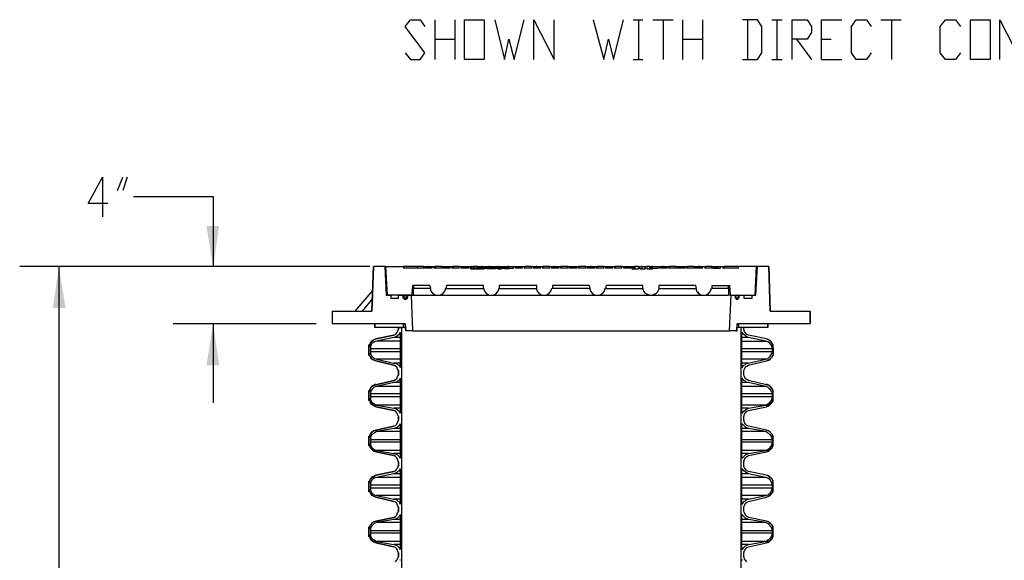
# Model space of a CAD drawing. Units: inches. Extents: x 8.4 to 32.2, y 11 to 25.3.
# Drawn here: x 18.2 to 21.2, y 14.7 to 16.3 of the extents above; entities that cross this region are included whole.
import ezdxf

# ---------------------------------------------------------------- set-up
doc = ezdxf.new("R2010")
doc.units = ezdxf.units.IN
doc.header["$MEASUREMENT"] = 0
doc.layers.add('PDF_object', color=7, linetype='Continuous')

msp = doc.modelspace()

# ---------------------------------------------------------------- linework, layer by layer
at = {"layer": 'PDF_object', "lineweight": 25}
for points in [[(19.3468, 16.217), (19.363, 16.1963), (19.3929, 16.1963), (19.4068, 16.217), (19.3468, 16.2977), (19.363, 16.3184), (19.3929, 16.3184), (19.4068, 16.2977)], [(19.439, 16.1963), (19.439, 16.3184)], [(19.499, 16.3184), (19.499, 16.1963)], [(19.6211, 16.3184), (19.6511, 16.1963), (19.6649, 16.2585), (19.6811, 16.1963), (19.711, 16.3184)], [(19.741, 16.1963), (19.741, 16.3184), (19.8032, 16.1963), (19.8032, 16.3184)], [(19.9231, 16.3184), (19.9554, 16.1963), (19.9692, 16.2585), (19.9853, 16.1963), (20.0153, 16.3184)], [(20.0453, 16.3184), (20.0752, 16.3184)], [(20.0614, 16.3184), (20.0614, 16.1963)], [(20.1052, 16.3184), (20.1675, 16.3184)], [(20.1375, 16.3184), (20.1375, 16.1963)], [(20.1974, 16.1963), (20.1974, 16.3184)], [(20.2574, 16.3184), (20.2574, 16.1963)], [(20.3795, 16.1963), (20.4256, 16.1963), (20.4395, 16.217), (20.4395, 16.2977), (20.4256, 16.3184), (20.3795, 16.3184)], [(20.3957, 16.3184), (20.3957, 16.1963)], [(20.4694, 16.3184), (20.5017, 16.3184)], [(20.4856, 16.3184), (20.4856, 16.1963)], [(20.5317, 16.1963), (20.5317, 16.3184), (20.5778, 16.3184), (20.5916, 16.2977), (20.5916, 16.2793), (20.5778, 16.2585), (20.5317, 16.2585)], [(20.6216, 16.1963), (20.6216, 16.3184), (20.6838, 16.3184)], [(20.7737, 16.217), (20.7599, 16.1963), (20.7276, 16.1963), (20.7138, 16.217), (20.7138, 16.2977), (20.7276, 16.3184), (20.7599, 16.3184), (20.7737, 16.2977)], [(20.8037, 16.3184), (20.8659, 16.3184)], [(20.8359, 16.3184), (20.8359, 16.1963)], [(21.048, 16.217), (21.0319, 16.1963), (21.0019, 16.1963), (20.9858, 16.217), (20.9858, 16.2977), (21.0019, 16.3184), (21.0319, 16.3184), (21.048, 16.2977)], [(21.1679, 16.1963), (21.1679, 16.3184), (21.2301, 16.1963), (21.2301, 16.3184)], [(19.439, 16.2585), (19.499, 16.2585)], [(20.1974, 16.2585), (20.2574, 16.2585)], [(20.5455, 16.2585), (20.5916, 16.1963)], [(20.6216, 16.2585), (20.6515, 16.2585)], [(20.0453, 16.1963), (20.0752, 16.1963)], [(20.4694, 16.1963), (20.5017, 16.1963)], [(20.6216, 16.1963), (20.6838, 16.1963)], [(18.4363, 15.756), (18.3764, 15.756), (18.4202, 15.8367), (18.4202, 15.7145)], [(18.4663, 15.7952), (18.4824, 15.8367)], [(18.4962, 15.8367), (18.4824, 15.7952)], [(18.5147, 15.7767), (18.759, 15.7767), (18.759, 15.5624)], [(19.2362, 15.5624), (18.1666, 15.5624)], [(18.2865, 15.5623), (18.2865, 13.6998)], [(19.2385, 15.5624), (18.6368, 15.5624)], [(19.25, 15.5624), (19.2454, 15.4264)], [(19.2454, 15.4264), (19.25, 15.5624)], [(19.25, 15.5624), (19.25, 15.5624)], [(19.2846, 15.5624), (19.25, 15.5624)], [(19.2846, 15.5624), (19.2892, 15.4748)], [(19.2869, 15.5624), (19.2846, 15.5624)], [(19.2869, 15.5624), (19.2915, 15.4748)], [(19.4252, 15.4955), (19.4229, 15.5047), (19.3699, 15.5047), (19.3676, 15.4794), (19.3676, 15.4748), (19.2915, 15.4748), (19.2892, 15.5116), (19.2869, 15.5624), (19.3422, 15.5624)], [(19.2869, 15.5624), (19.2869, 15.5624)], [(19.3422, 15.5624), (19.3422, 15.5578)], [(19.3837, 15.5624), (19.3422, 15.5624)], [(19.3837, 15.5624), (19.3837, 15.5578)], [(19.4045, 15.5624), (19.3837, 15.5624), (19.3837, 15.5578)], [(19.3837, 15.5624), (19.3837, 15.5624)], [(19.4045, 15.5578), (19.4045, 15.5624), (19.4068, 15.5624), (19.4068, 15.5578)], [(19.4068, 15.5624), (19.4114, 15.5624), (19.4114, 15.5578)], [(19.4114, 15.5624), (19.4137, 15.5624)], [(19.4137, 15.5578), (19.4137, 15.5624)], [(19.4137, 15.5624), (19.416, 15.5624)], [(19.4183, 15.5578), (19.4183, 15.5624), (19.416, 15.5624), (19.416, 15.5578)], [(19.4183, 15.5624), (19.4298, 15.5624)], [(19.4298, 15.5578), (19.4298, 15.5624), (19.4344, 15.5624), (19.4344, 15.5578)], [(19.4344, 15.5624), (19.4367, 15.5624)], [(19.4367, 15.5624), (19.4367, 15.5578)], [(19.4367, 15.5624), (19.439, 15.5624)], [(19.4598, 15.5624), (19.439, 15.5624), (19.439, 15.5578)], [(19.4598, 15.5578), (19.4598, 15.5624), (19.4621, 15.5624), (19.4621, 15.5578)], [(19.4621, 15.5624), (19.4667, 15.5624), (19.4667, 15.5578)], [(19.4667, 15.5624), (19.469, 15.5624)], [(19.469, 15.5578), (19.469, 15.5624)], [(19.469, 15.5624), (19.4713, 15.5624)], [(19.4713, 15.5624), (19.4713, 15.5578)], [(19.4713, 15.5624), (19.4736, 15.5624), (19.4736, 15.5578)], [(19.4736, 15.5624), (19.4851, 15.5624)], [(19.4851, 15.5578), (19.4851, 15.5624), (19.4897, 15.5624), (19.4897, 15.5578)], [(19.4897, 15.5624), (19.492, 15.5624)], [(19.492, 15.5624), (19.492, 15.5578)], [(19.492, 15.5624), (19.4944, 15.5624)], [(19.5128, 15.5624), (19.4944, 15.5624), (19.4944, 15.5578)], [(19.5128, 15.5578), (19.5128, 15.5624), (19.5174, 15.5624), (19.5174, 15.5578)], [(19.5174, 15.5624), (19.522, 15.5624), (19.522, 15.5578)], [(19.522, 15.5624), (19.5243, 15.5624)], [(19.5243, 15.5578), (19.5243, 15.5624)], [(19.5243, 15.5624), (19.5266, 15.5624)], [(19.5266, 15.5624), (19.5266, 15.5578)], [(19.5266, 15.5624), (19.5289, 15.5624), (19.5289, 15.5578)], [(19.5289, 15.5624), (19.5405, 15.5624)], [(19.5405, 15.5578), (19.5405, 15.5624), (19.5451, 15.5624), (19.5451, 15.5578)], [(19.5451, 15.5624), (19.5474, 15.5624), (19.5474, 15.5578)], [(19.5474, 15.5624), (19.5474, 15.5578)], [(19.5474, 15.5578), (19.552, 15.5578), (19.552, 15.5624), (19.5566, 15.5624), (19.5566, 15.5554)], [(19.5474, 15.5624), (19.5497, 15.5624)], [(19.5474, 15.5624), (19.5474, 15.5624)], [(19.552, 15.5624), (19.5497, 15.5624), (19.5497, 15.5578)], [(19.5681, 15.5624), (19.5566, 15.5624)], [(19.5681, 15.5624), (19.5681, 15.5578)], [(19.5681, 15.5624), (19.5704, 15.5624)], [(19.5704, 15.5624), (19.5727, 15.5624)], [(19.5704, 15.5624), (19.5704, 15.5578)], [(19.5727, 15.5624), (19.575, 15.5624)], [(19.5727, 15.5624), (19.5727, 15.5578)], [(19.575, 15.5624), (19.575, 15.5578)], [(19.575, 15.5624), (19.5773, 15.5624)], [(19.5773, 15.5624), (19.5819, 15.5624)], [(19.5773, 15.5624), (19.5773, 15.5578)], [(19.5843, 15.5578), (19.5843, 15.5624), (19.5819, 15.5624), (19.5819, 15.5578)], [(19.5843, 15.5624), (19.6027, 15.5624)], [(19.6027, 15.5578), (19.6027, 15.5601), (19.5889, 15.5601), (19.5889, 15.5578)], [(19.605, 15.5624), (19.6027, 15.5624), (19.6027, 15.5601)], [(19.6027, 15.5601), (19.6096, 15.5601)], [(19.605, 15.5601), (19.605, 15.5624), (19.6073, 15.5624), (19.6073, 15.5601)], [(19.6073, 15.5624), (19.6234, 15.5624), (19.6234, 15.5601), (19.6234, 15.5624), (19.6281, 15.5624)], [(19.6096, 15.5578), (19.6096, 15.5601), (19.6096, 15.5578)], [(19.6096, 15.5601), (19.6234, 15.5601), (19.6234, 15.5578)], [(19.6234, 15.5624), (19.6234, 15.5624)], [(19.6234, 15.5601), (19.6304, 15.5601)], [(19.6281, 15.5601), (19.6281, 15.5624), (19.6304, 15.5624)], [(19.6327, 15.5624), (19.6304, 15.5624), (19.6304, 15.5601)], [(19.6304, 15.5578), (19.6304, 15.5601), (19.6304, 15.5578)], [(19.6304, 15.5601), (19.6304, 15.5601)], [(19.6442, 15.5578), (19.6442, 15.5601), (19.6304, 15.5601), (19.6304, 15.5578)], [(19.6327, 15.5601), (19.6327, 15.5624), (19.6373, 15.5624)], [(19.6373, 15.5601), (19.6373, 15.5624), (19.6396, 15.5624)], [(19.6396, 15.5601), (19.6396, 15.5624), (19.658, 15.5624), (19.6603, 15.5624)], [(19.6442, 15.5601), (19.6511, 15.5601), (19.6511, 15.5578)], [(19.658, 15.5624), (19.658, 15.5578)], [(19.6649, 15.5624), (19.6603, 15.5624), (19.6603, 15.5578)], [(19.6649, 15.5554), (19.6649, 15.5578), (19.6788, 15.5578), (19.6788, 15.5624), (19.6834, 15.5624), (19.6834, 15.5578)], [(19.6649, 15.5578), (19.6649, 15.5624), (19.6788, 15.5624)], [(19.6834, 15.5624), (19.688, 15.5624), (19.688, 15.5578)], [(19.688, 15.5578), (19.688, 15.5624)], [(19.688, 15.5624), (19.688, 15.5624)], [(19.688, 15.5624), (19.6926, 15.5624)], [(19.6926, 15.5624), (19.6926, 15.5578)], [(19.6926, 15.5624), (19.6949, 15.5624), (19.6949, 15.5578)], [(19.6949, 15.5624), (19.7064, 15.5624)], [(19.7064, 15.5578), (19.7064, 15.5624), (19.711, 15.5624), (19.711, 15.5578)], [(19.711, 15.5624), (19.7133, 15.5624)], [(19.7133, 15.5624), (19.7133, 15.5578)], [(19.7341, 15.5624), (19.7133, 15.5624), (19.7133, 15.5578)], [(19.7133, 15.5624), (19.7133, 15.5624)], [(19.7341, 15.5578), (19.7341, 15.5624), (19.7387, 15.5624), (19.7387, 15.5578)], [(19.7387, 15.5624), (19.7433, 15.5624), (19.7433, 15.5578)], [(19.7433, 15.5578), (19.7433, 15.5624)], [(19.7433, 15.5624), (19.7433, 15.5624)], [(19.7433, 15.5624), (19.7479, 15.5624)], [(19.7502, 15.5578), (19.7502, 15.5624), (19.7479, 15.5624), (19.7479, 15.5578)], [(19.7502, 15.5624), (19.7618, 15.5624)], [(19.7618, 15.5578), (19.7618, 15.5624), (19.7664, 15.5624), (19.7664, 15.5578)], [(19.7664, 15.5624), (19.7687, 15.5624)], [(19.7687, 15.5624), (19.7687, 15.5578)], [(19.7894, 15.5624), (19.7687, 15.5624), (19.7687, 15.5578)], [(19.7687, 15.5624), (19.7687, 15.5624)], [(19.7894, 15.5578), (19.7894, 15.5624), (19.794, 15.5624), (19.794, 15.5578)], [(19.794, 15.5624), (19.7986, 15.5624), (19.7986, 15.5578)], [(19.7986, 15.5578), (19.7986, 15.5624)], [(19.7986, 15.5624), (19.7986, 15.5624)], [(19.7986, 15.5624), (19.8032, 15.5624)], [(19.8055, 15.5578), (19.8055, 15.5624), (19.8032, 15.5624), (19.8032, 15.5578)], [(19.8055, 15.5624), (19.8171, 15.5624)], [(19.8171, 15.5578), (19.8171, 15.5624), (19.8217, 15.5624), (19.8217, 15.5578)], [(19.8217, 15.5624), (19.824, 15.5624)], [(19.824, 15.5624), (19.824, 15.5578)], [(19.8447, 15.5624), (19.824, 15.5624), (19.824, 15.5578)], [(19.824, 15.5624), (19.824, 15.5624)], [(19.8447, 15.5578), (19.8447, 15.5624), (19.8493, 15.5624), (19.8493, 15.5578)], [(19.8493, 15.5624), (19.854, 15.5624), (19.854, 15.5578)], [(19.854, 15.5578), (19.854, 15.5624)], [(19.854, 15.5624), (19.854, 15.5624)], [(19.854, 15.5624), (19.8586, 15.5624)], [(19.8586, 15.5624), (19.8586, 15.5578)], [(19.8586, 15.5624), (19.8609, 15.5624), (19.8609, 15.5578)], [(19.8609, 15.5624), (19.8724, 15.5624)], [(19.8724, 15.5578), (19.8724, 15.5624), (19.877, 15.5624), (19.877, 15.5578)], [(19.877, 15.5624), (19.8793, 15.5624)], [(19.8793, 15.5624), (19.8793, 15.5578)], [(19.9001, 15.5624), (19.8793, 15.5624), (19.8793, 15.5578)], [(19.8793, 15.5624), (19.8793, 15.5624)], [(19.9001, 15.5578), (19.9001, 15.5624), (19.9047, 15.5624), (19.9047, 15.5578)], [(19.9047, 15.5624), (19.9093, 15.5624), (19.9093, 15.5578)], [(19.9093, 15.5578), (19.9093, 15.5624)], [(19.9093, 15.5624), (19.9093, 15.5624)], [(19.9093, 15.5624), (19.9139, 15.5624)], [(19.9162, 15.5578), (19.9162, 15.5624), (19.9139, 15.5624), (19.9139, 15.5578)], [(19.9162, 15.5624), (19.9277, 15.5624)], [(19.9277, 15.5578), (19.9277, 15.5624), (19.9323, 15.5624), (19.9323, 15.5578)], [(19.9323, 15.5624), (19.9346, 15.5624)], [(19.9346, 15.5624), (19.9346, 15.5578)], [(19.9554, 15.5624), (19.9346, 15.5624), (19.9346, 15.5578)], [(19.9346, 15.5624), (19.9346, 15.5624)], [(19.9554, 15.5578), (19.9554, 15.5624), (19.96, 15.5624), (19.96, 15.5578)], [(19.96, 15.5624), (19.9646, 15.5624), (19.9646, 15.5578)], [(19.9646, 15.5578), (19.9646, 15.5624)], [(19.9646, 15.5624), (19.9646, 15.5624)], [(19.9646, 15.5624), (19.9692, 15.5624)], [(19.9692, 15.5624), (19.9692, 15.5578)], [(19.9692, 15.5624), (19.9715, 15.5624), (19.9715, 15.5578)], [(19.9715, 15.5624), (19.983, 15.5624)], [(19.983, 15.5578), (19.983, 15.5624), (19.9877, 15.5624), (19.9877, 15.5578)], [(19.9877, 15.5624), (19.99, 15.5624)], [(19.99, 15.5624), (19.99, 15.5578)], [(20.0107, 15.5624), (19.99, 15.5624), (19.99, 15.5578)], [(19.99, 15.5624), (19.99, 15.5624)], [(20.0107, 15.5578), (20.0107, 15.5624), (20.0153, 15.5624), (20.0153, 15.5578)], [(20.0153, 15.5624), (20.0199, 15.5624), (20.0199, 15.5578)], [(20.0199, 15.5578), (20.0199, 15.5624)], [(20.0199, 15.5624), (20.0199, 15.5624)], [(20.0199, 15.5624), (20.0245, 15.5624)], [(20.0245, 15.5624), (20.0245, 15.5578)], [(20.0245, 15.5624), (20.0268, 15.5624), (20.0268, 15.5578)], [(20.0268, 15.5624), (20.0384, 15.5624)], [(20.0384, 15.5578), (20.0384, 15.5624), (20.0407, 15.5624), (20.0407, 15.5554), (20.0614, 15.5554), (20.0614, 15.5624), (20.066, 15.5624), (20.066, 15.5554), (20.0822, 15.5554), (20.0822, 15.5624), (20.0868, 15.5624), (20.0868, 15.5554), (20.1052, 15.5554), (20.1052, 15.5578), (20.1213, 15.5578), (20.1213, 15.5624), (20.126, 15.5624), (20.126, 15.5578)], [(20.0407, 15.5624), (20.0476, 15.5624), (20.0476, 15.5578)], [(20.0476, 15.5578), (20.0476, 15.5624)], [(20.0476, 15.5624), (20.0476, 15.5624)], [(20.0476, 15.5624), (20.0499, 15.5624)], [(20.0614, 15.5624), (20.0522, 15.5624), (20.0499, 15.5624), (20.0499, 15.5554)], [(20.066, 15.5554), (20.066, 15.5624)], [(20.0706, 15.5624), (20.0729, 15.5624), (20.0683, 15.5624)], [(20.0729, 15.5554), (20.0729, 15.5624), (20.0822, 15.5624), (20.0822, 15.5554)], [(20.096, 15.5554), (20.096, 15.5624), (20.0937, 15.5624), (20.0868, 15.5624)], [(20.096, 15.5624), (20.1029, 15.5624), (20.1029, 15.5578)], [(20.1029, 15.5578), (20.1029, 15.5624)], [(20.1029, 15.5624), (20.1029, 15.5578)], [(20.1052, 15.5624), (20.1029, 15.5624)], [(20.1029, 15.5624), (20.1029, 15.5624)], [(20.1029, 15.5624), (20.1029, 15.5624)], [(20.1052, 15.5578), (20.1052, 15.5624), (20.1213, 15.5624)], [(20.126, 15.5624), (20.1306, 15.5624), (20.1306, 15.5578)], [(20.1306, 15.5578), (20.1306, 15.5624)], [(20.1306, 15.5624), (20.1306, 15.5624)], [(20.1306, 15.5624), (20.1329, 15.5624)], [(20.1375, 15.5578), (20.1375, 15.5624), (20.1329, 15.5624), (20.1329, 15.5578)], [(20.1375, 15.5624), (20.149, 15.5624)], [(20.149, 15.5578), (20.149, 15.5624), (20.1536, 15.5624), (20.1536, 15.5578)], [(20.1536, 15.5624), (20.1559, 15.5624)], [(20.1559, 15.5624), (20.1559, 15.5578)], [(20.1767, 15.5624), (20.1559, 15.5624), (20.1559, 15.5578)], [(20.1559, 15.5624), (20.1559, 15.5624)], [(20.1767, 15.5578), (20.1767, 15.5624), (20.179, 15.5624), (20.179, 15.5578)], [(20.179, 15.5624), (20.1859, 15.5624), (20.1859, 15.5578)], [(20.1859, 15.5578), (20.1859, 15.5624)], [(20.1859, 15.5624), (20.1859, 15.5624)], [(20.1859, 15.5624), (20.1882, 15.5624)], [(20.1882, 15.5624), (20.1882, 15.5578)], [(20.1882, 15.5624), (20.1928, 15.5624), (20.1928, 15.5578)], [(20.1928, 15.5624), (20.2043, 15.5624)], [(20.2043, 15.5578), (20.2043, 15.5624), (20.2089, 15.5624), (20.2089, 15.5578)], [(20.2089, 15.5624), (20.2113, 15.5624)], [(20.2113, 15.5624), (20.2113, 15.5578)], [(20.232, 15.5624), (20.2113, 15.5624), (20.2113, 15.5578)], [(20.2113, 15.5624), (20.2113, 15.5624)], [(20.232, 15.5578), (20.232, 15.5624), (20.2343, 15.5624), (20.2343, 15.5578)], [(20.2343, 15.5624), (20.2412, 15.5624), (20.2412, 15.5578)], [(20.2412, 15.5578), (20.2412, 15.5624)], [(20.2412, 15.5624), (20.2412, 15.5624)], [(20.2412, 15.5624), (20.2435, 15.5624)], [(20.2481, 15.5578), (20.2481, 15.5624), (20.2435, 15.5624), (20.2435, 15.5578)], [(20.2481, 15.5624), (20.2574, 15.5624)], [(20.2574, 15.5578), (20.2574, 15.5624), (20.2643, 15.5624), (20.2643, 15.5578)], [(20.2643, 15.5624), (20.2666, 15.5624)], [(20.2666, 15.5624), (20.2666, 15.5578)], [(20.2873, 15.5624), (20.2666, 15.5624), (20.2666, 15.5578)], [(20.2666, 15.5624), (20.2666, 15.5624)], [(20.2873, 15.4955), (20.2873, 15.5047), (20.3403, 15.5047), (20.3426, 15.4748), (20.3634, 15.4748), (20.4187, 15.4748), (20.4233, 15.5624), (20.368, 15.5624)], [(20.2873, 15.5578), (20.2873, 15.5624), (20.2896, 15.5624), (20.2896, 15.5578), (20.3127, 15.5578), (20.3127, 15.5624), (20.3196, 15.5624), (20.3196, 15.5578)], [(20.2896, 15.5624), (20.2965, 15.5624), (20.2965, 15.5578)], [(20.2965, 15.5578), (20.2965, 15.5624)], [(20.2965, 15.5624), (20.2965, 15.5624)], [(20.2965, 15.5624), (20.2988, 15.5624)], [(20.2988, 15.5624), (20.2988, 15.5578)], [(20.2988, 15.5624), (20.3035, 15.5624), (20.3035, 15.5578)], [(20.3035, 15.5624), (20.3127, 15.5624)], [(20.3196, 15.5624), (20.3242, 15.5624)], [(20.3242, 15.5578), (20.3242, 15.5624)], [(20.368, 15.5624), (20.3242, 15.5624)], [(20.3242, 15.5624), (20.3242, 15.5578)], [(20.3242, 15.5624), (20.3242, 15.5624)], [(20.368, 15.5578), (20.368, 15.5624)], [(20.4187, 15.4748), (20.4233, 15.5624)], [(20.421, 15.4748), (20.4256, 15.5624)], [(20.4233, 15.5624), (20.4233, 15.5624)], [(20.4256, 15.5624), (20.4233, 15.5624)], [(20.4602, 15.5624), (20.4256, 15.5624)], [(20.4648, 15.4264), (20.4602, 15.5624)], [(20.4602, 15.5624), (20.4648, 15.4264)], [(19.4045, 15.5578), (19.3422, 15.5578)], [(19.4298, 15.5578), (19.4068, 15.5578)], [(19.4598, 15.5578), (19.4344, 15.5578)], [(19.4851, 15.5578), (19.4621, 15.5578)], [(19.5128, 15.5578), (19.4897, 15.5578)], [(19.5405, 15.5578), (19.5174, 15.5578)], [(19.5451, 15.5578), (19.5474, 15.5578), (19.5474, 15.5554)], [(19.5474, 15.5554), (19.5796, 15.5554), (19.5796, 15.5578)], [(19.5727, 15.5578), (19.5589, 15.5578), (19.5589, 15.5554)], [(19.5773, 15.5578), (19.575, 15.5578), (19.575, 15.5554), (19.575, 15.5578), (19.5727, 15.5578), (19.5727, 15.5554)], [(19.5796, 15.5578), (19.5819, 15.5578), (19.5889, 15.5578)], [(19.5819, 15.5554), (19.5819, 15.5578), (19.5819, 15.5554)], [(19.5819, 15.5578), (19.5819, 15.5578)], [(19.5819, 15.5554), (19.5889, 15.5554), (19.5889, 15.5578), (19.5981, 15.5578), (19.5981, 15.5554)], [(19.6234, 15.5554), (19.5981, 15.5554)], [(19.6234, 15.5578), (19.6027, 15.5578), (19.6027, 15.5554)], [(19.6234, 15.5554), (19.6234, 15.5578), (19.6304, 15.5578), (19.6304, 15.5554), (19.6419, 15.5554), (19.6419, 15.5578), (19.6511, 15.5578), (19.6511, 15.5554)], [(19.6304, 15.5578), (19.6419, 15.5578)], [(19.6511, 15.5578), (19.6511, 15.5554)], [(19.6557, 15.5578), (19.6511, 15.5578)], [(19.6649, 15.5554), (19.6511, 15.5554)], [(19.6557, 15.5554), (19.6557, 15.5578), (19.6649, 15.5578)], [(19.7064, 15.5578), (19.6834, 15.5578)], [(19.7341, 15.5578), (19.711, 15.5578)], [(19.7618, 15.5578), (19.7387, 15.5578)], [(19.7894, 15.5578), (19.7664, 15.5578)], [(19.8171, 15.5578), (19.794, 15.5578)], [(19.8447, 15.5578), (19.8217, 15.5578)], [(19.8724, 15.5578), (19.8493, 15.5578)], [(19.9001, 15.5578), (19.877, 15.5578)], [(19.9277, 15.5578), (19.9047, 15.5578)], [(19.9554, 15.5578), (19.9323, 15.5578)], [(19.983, 15.5578), (19.96, 15.5578)], [(20.0107, 15.5578), (19.9877, 15.5578)], [(20.0384, 15.5578), (20.0153, 15.5578)], [(20.0407, 15.5578), (20.0499, 15.5578), (20.0499, 15.5554)], [(20.0499, 15.5578), (20.0499, 15.5578)], [(20.1029, 15.5578), (20.096, 15.5578), (20.096, 15.5554)], [(20.096, 15.5578), (20.096, 15.5578)], [(20.149, 15.5578), (20.126, 15.5578)], [(20.1767, 15.5578), (20.1536, 15.5578)], [(20.2043, 15.5578), (20.179, 15.5578)], [(20.232, 15.5578), (20.2089, 15.5578)], [(20.2574, 15.5578), (20.2343, 15.5578)], [(20.2873, 15.5578), (20.2643, 15.5578)], [(20.368, 15.5578), (20.3196, 15.5578)], [(19.9139, 15.4955), (19.9116, 15.5047), (19.7986, 15.5047), (19.7986, 15.4955)], [(19.2477, 15.4909), (19.1924, 15.4264)], [(19.2892, 15.4748), (19.303, 15.4748)], [(19.303, 15.4748), (19.303, 15.4655), (19.3261, 15.4655), (19.3261, 15.4748)], [(19.3261, 15.4748), (19.3399, 15.4748)], [(19.3399, 15.4748), (19.3399, 15.4655)], [(19.3537, 15.4655), (19.3537, 15.4748), (19.3537, 15.4679)], [(19.3537, 15.4748), (19.3653, 15.4748)], [(19.3653, 15.4748), (19.3699, 15.3664), (20.3403, 15.3664)], [(19.3676, 15.4748), (19.3745, 15.4748), (19.3722, 15.4794), (19.3722, 15.4863), (19.3722, 15.4955)], [(19.4252, 15.4955), (19.3722, 15.4955)], [(19.3745, 15.4748), (19.4483, 15.4748)], [(19.4483, 15.4748), (19.6119, 15.4748)], [(19.6119, 15.4748), (19.7733, 15.4748)], [(19.7733, 15.4748), (19.9369, 15.4748)], [(19.9139, 15.4955), (19.7986, 15.4955)], [(19.9369, 15.4748), (20.1006, 15.4748)], [(20.1006, 15.4748), (20.262, 15.4748)], [(20.2435, 15.484), (20.2458, 15.484)], [(20.2458, 15.4817), (20.2435, 15.4817), (20.2435, 15.484)], [(20.262, 15.4748), (20.3357, 15.4748)], [(20.338, 15.4955), (20.2873, 15.4955)], [(20.3426, 15.4748), (20.3357, 15.4748), (20.338, 15.4794), (20.338, 15.4863), (20.338, 15.4955)], [(20.3403, 15.3664), (20.3449, 15.4748)], [(20.3449, 15.4748), (20.3588, 15.4748)], [(20.3588, 15.4679), (20.3588, 15.4748)], [(20.3588, 15.4655), (20.3588, 15.4748)], [(20.3703, 15.4655), (20.3703, 15.4748)], [(20.3703, 15.4748), (20.3841, 15.4748)], [(20.3841, 15.4748), (20.3841, 15.4655), (20.4095, 15.4655), (20.4095, 15.4748)], [(20.4095, 15.4748), (20.421, 15.4748)], [(19.2477, 15.4655), (19.2154, 15.4264)], [(19.3537, 15.4655), (19.3399, 15.4655)], [(20.3703, 15.4655), (20.3588, 15.4655)], [(19.1232, 15.4264), (19.1232, 15.3872)], [(19.1232, 15.4264), (19.1232, 15.3872)], [(19.1232, 15.4264), (19.2454, 15.4264)], [(20.4648, 15.4264), (20.587, 15.4264)], [(20.587, 15.3872), (20.587, 15.4264)], [(20.587, 15.4264), (20.587, 15.3872)], [(19.0748, 15.3872), (18.6368, 15.3872)], [(18.759, 15.3872), (18.759, 15.1451)], [(19.1232, 15.3872), (19.1232, 15.3872)], [(19.3468, 15.3872), (19.1232, 15.3872)], [(19.2546, 15.3872), (19.2546, 15.3756)], [(19.2546, 15.3756), (19.2546, 15.3872)], [(19.3422, 15.3872), (19.2546, 15.3872)], [(19.3422, 15.3756), (19.3422, 15.3872)], [(19.3468, 15.3872), (19.3491, 15.3664)], [(19.3491, 15.3664), (19.3468, 15.3872)], [(20.3634, 15.3872), (20.3611, 15.3664)], [(20.3634, 15.3664), (20.3634, 15.3872)], [(20.368, 15.3872), (20.368, 15.3756), (20.3634, 15.3756)], [(20.587, 15.3872), (20.3634, 15.3872)], [(20.4579, 15.3872), (20.368, 15.3872)], [(20.4579, 15.3756), (20.4579, 15.3872)], [(20.4579, 15.3872), (20.4579, 15.3756)], [(20.587, 15.3872), (20.587, 15.3872)], [(19.3169, 14.6588), (19.3215, 14.6634), (19.3238, 14.668), (19.3261, 14.6749), (19.3261, 14.6864), (19.3238, 14.6933), (19.3215, 14.698), (19.3169, 14.7026), (19.3122, 14.7049), (19.2569, 14.7164), (19.25, 14.7187), (19.2454, 14.7233), (19.2408, 14.7279), (19.2385, 14.7348), (19.2362, 14.7348), (19.2362, 14.7441), (19.2362, 14.7556), (19.2362, 14.7648), (19.2385, 14.7671), (19.2408, 14.7717), (19.2454, 14.7763), (19.25, 14.7809), (19.2569, 14.7832), (19.3122, 14.7948), (19.3169, 14.7971), (19.3215, 14.8017), (19.3238, 14.8086), (19.3261, 14.8132), (19.3261, 14.827), (19.3238, 14.8316), (19.3215, 14.8386), (19.3169, 14.8409), (19.3122, 14.8432), (19.2569, 14.857), (19.25, 14.8593), (19.2454, 14.8616), (19.2408, 14.8685), (19.2385, 14.8731), (19.2362, 14.8731), (19.2362, 14.8754), (19.2362, 14.8824), (19.2362, 14.8962), (19.2362, 14.9031), (19.2362, 14.9054), (19.2385, 14.9054), (19.2408, 14.9123), (19.2454, 14.9169), (19.25, 14.9192), (19.2569, 14.9238), (19.3122, 14.9354), (19.3169, 14.9377), (19.3215, 14.9423), (19.3238, 14.9469), (19.3261, 14.9515), (19.3261, 14.9653), (19.3238, 14.9723), (19.3215, 14.9769), (19.3169, 14.9815), (19.3122, 14.9838), (19.2569, 14.9953), (19.25, 14.9976), (19.2454, 15.0022), (19.2408, 15.0068), (19.2385, 15.0137), (19.2362, 15.0137), (19.2362, 15.023), (19.2362, 15.0345), (19.2362, 15.0437), (19.2385, 15.0437), (19.2408, 15.0506), (19.2454, 15.0552), (19.25, 15.0598), (19.2569, 15.0622), (19.3122, 15.0737), (19.3169, 15.076), (19.3215, 15.0806), (19.3238, 15.0852), (19.3261, 15.0921), (19.3261, 15.1036), (19.3238, 15.1106), (19.3215, 15.1152), (19.3169, 15.1198), (19.3122, 15.1221), (19.2569, 15.1336), (19.25, 15.1359), (19.2454, 15.1405), (19.2408, 15.1451), (19.2385, 15.1521), (19.2362, 15.1521), (19.2362, 15.1613), (19.2362, 15.1751), (19.2362, 15.182), (19.2385, 15.1843), (19.2408, 15.1889), (19.2454, 15.1958), (19.25, 15.1982), (19.2569, 15.2005), (19.3122, 15.2143), (19.3169, 15.2166), (19.3215, 15.2189), (19.3238, 15.2258), (19.3261, 15.2304), (19.3261, 15.2443), (19.3238, 15.2489), (19.3215, 15.2558), (19.3169, 15.2581), (19.3122, 15.2604), (19.2569, 15.2742), (19.25, 15.2765), (19.2454, 15.2788), (19.2408, 15.2857), (19.2385, 15.2904), (19.2362, 15.2904), (19.2362, 15.2927), (19.2362, 15.2996), (19.2362, 15.3134), (19.2362, 15.3203), (19.2362, 15.3226), (19.2385, 15.3226), (19.2408, 15.3295), (19.2454, 15.3342), (19.25, 15.3388), (19.2569, 15.3411), (19.3122, 15.3526), (19.3169, 15.3549), (19.3215, 15.3595), (19.3238, 15.3641), (19.3261, 15.371), (19.3261, 15.3756), (19.3353, 15.3756), (19.3353, 14.3337)], [(19.2408, 15.3019), (19.2408, 15.295), (19.2454, 15.2881), (19.2523, 15.2811), (19.2592, 15.2788), (19.3122, 15.2673), (19.3192, 15.2673), (19.3238, 15.2627), (19.3284, 15.2604), (19.3307, 15.2558), (19.333, 15.2535), (19.333, 15.2558), (19.333, 15.3572), (19.333, 15.3595), (19.3307, 15.3595), (19.3284, 15.3549), (19.3238, 15.3503), (19.3192, 15.348), (19.3122, 15.3457), (19.2592, 15.3342)], [(19.2546, 15.3756), (19.2546, 15.3756)], [(19.3491, 15.3756), (19.3422, 15.3756), (19.2546, 15.3756)], [(19.3122, 15.3526), (19.3122, 15.3526)], [(19.3261, 15.3756), (19.3261, 15.371)], [(19.3261, 15.371), (19.3261, 15.371)], [(19.333, 15.3595), (19.3307, 15.3595)], [(19.3307, 15.3572), (19.3307, 15.3572)], [(19.333, 15.3572), (19.333, 15.2558)], [(19.333, 15.3572), (19.333, 15.3572)], [(19.3491, 15.3664), (19.3491, 15.3664)], [(19.3699, 15.3664), (19.3491, 15.3664)], [(20.3611, 15.3664), (20.3403, 15.3664)], [(20.3611, 15.3664), (20.3634, 15.3664)], [(20.4579, 15.3756), (20.368, 15.3756)], [(20.3772, 15.3342), (20.451, 15.3342), (20.398, 15.3457), (20.3934, 15.348), (20.3887, 15.3503), (20.3841, 15.3549), (20.3795, 15.3595), (20.3772, 15.3572)], [(20.3795, 15.3595), (20.3772, 15.3595)], [(20.3772, 15.2558), (20.3772, 15.3572)], [(20.3772, 15.3572), (20.3772, 15.2558)], [(20.3772, 15.3572), (20.3772, 15.3572)], [(20.3795, 15.3572), (20.3795, 15.3572)], [(20.3841, 15.371), (20.3841, 15.3756)], [(20.3841, 15.371), (20.3841, 15.371)], [(20.474, 15.3134), (20.474, 15.3203), (20.474, 15.3226), (20.4694, 15.3295), (20.4648, 15.3342), (20.4602, 15.3388), (20.4533, 15.3411), (20.398, 15.3526)], [(20.398, 15.3526), (20.398, 15.3526)], [(20.4579, 15.3756), (20.4579, 15.3756)], [(19.2362, 15.3226), (19.2362, 15.3226)], [(19.2362, 15.3226), (19.2362, 15.3226)], [(19.2362, 15.3226), (19.2362, 15.3226)], [(19.2592, 15.3342), (19.2523, 15.3318), (19.2454, 15.3272), (19.2408, 15.3203), (19.2408, 15.3111), (19.2408, 15.3019)], [(19.2569, 15.3411), (19.2569, 15.3411)], [(19.333, 15.3342), (19.2592, 15.3342)], [(19.333, 15.3457), (19.3122, 15.3457)], [(20.398, 15.3457), (20.3772, 15.3457)], [(20.4717, 15.3111), (20.4694, 15.3203), (20.4648, 15.3272), (20.4579, 15.3318), (20.451, 15.3342)], [(20.4533, 15.3411), (20.4533, 15.3411)], [(20.474, 15.3226), (20.474, 15.3226)], [(20.474, 15.3226), (20.474, 15.3226)], [(20.474, 15.3203), (20.474, 15.3203)], [(19.2362, 15.3134), (19.2362, 15.2996)], [(19.2362, 15.2927), (19.2362, 15.2927)], [(19.2362, 15.2904), (19.2362, 15.2904)], [(19.2362, 15.2904), (19.2362, 15.2904)], [(19.333, 15.3111), (19.2408, 15.3111)], [(19.333, 15.3019), (19.2408, 15.3019)], [(20.4717, 15.3111), (20.3772, 15.3111)], [(20.4717, 15.3019), (20.3772, 15.3019)], [(20.3795, 15.2558), (20.3841, 15.2604), (20.3887, 15.2627), (20.3934, 15.2673), (20.398, 15.2673), (20.451, 15.2788), (20.4579, 15.2811), (20.4648, 15.2881), (20.4694, 15.295), (20.4717, 15.3019)], [(20.3934, 14.6588), (20.3887, 14.6634), (20.3864, 14.668), (20.3841, 14.6749), (20.3841, 14.6864), (20.3864, 14.6933), (20.3887, 14.6979), (20.3934, 14.7026), (20.398, 14.7049), (20.4533, 14.7164), (20.4602, 14.7187), (20.4648, 14.7233), (20.4694, 14.7279), (20.474, 14.7348), (20.474, 14.744), (20.474, 14.7556), (20.474, 14.7648), (20.474, 14.7671), (20.4694, 14.7717), (20.4648, 14.7763), (20.4602, 14.7809), (20.4533, 14.7832), (20.398, 14.7948), (20.3934, 14.7971), (20.3887, 14.8017), (20.3864, 14.8086), (20.3841, 14.8132), (20.3841, 14.827), (20.3864, 14.8316), (20.3887, 14.8386), (20.3934, 14.8409), (20.398, 14.8432), (20.4533, 14.857), (20.4602, 14.8593), (20.4648, 14.8616), (20.4694, 14.8685), (20.474, 14.8731), (20.474, 14.8754), (20.474, 14.8824), (20.474, 14.8962), (20.474, 14.9031), (20.474, 14.9054), (20.4694, 14.9123), (20.4648, 14.9169), (20.4602, 14.9215), (20.4533, 14.9238), (20.398, 14.9354), (20.3934, 14.9377), (20.3887, 14.9423), (20.3864, 14.9469), (20.3841, 14.9515), (20.3841, 14.9653), (20.3864, 14.9723), (20.3887, 14.9769), (20.3934, 14.9815), (20.398, 14.9838), (20.4533, 14.9953), (20.4602, 14.9976), (20.4648, 15.0022), (20.4694, 15.0068), (20.474, 15.0137), (20.474, 15.023), (20.474, 15.0345), (20.474, 15.0437), (20.4694, 15.0506), (20.4648, 15.0552), (20.4602, 15.0598), (20.4533, 15.0622), (20.398, 15.0737), (20.3934, 15.076), (20.3887, 15.0806), (20.3864, 15.0852), (20.3841, 15.0921), (20.3841, 15.1036), (20.3864, 15.1106), (20.3887, 15.1152), (20.3934, 15.1198), (20.398, 15.1221), (20.4533, 15.1336), (20.4602, 15.1359), (20.4648, 15.1405), (20.4694, 15.1451), (20.474, 15.152), (20.474, 15.1613), (20.474, 15.1751), (20.474, 15.182), (20.474, 15.1843), (20.4694, 15.1889), (20.4648, 15.1958), (20.4602, 15.1982), (20.4533, 15.2005), (20.398, 15.2143), (20.3934, 15.2166), (20.3887, 15.2189), (20.3864, 15.2258), (20.3841, 15.2304), (20.3841, 15.2443), (20.3864, 15.2489), (20.3887, 15.2558), (20.3934, 15.2581), (20.398, 15.2604), (20.4533, 15.2742), (20.4602, 15.2765), (20.4648, 15.2788), (20.4694, 15.2857), (20.474, 15.2904), (20.474, 15.2927)], [(20.4717, 15.3019), (20.4717, 15.3111)], [(20.474, 15.2996), (20.474, 15.3134)], [(20.474, 15.3134), (20.474, 15.2996), (20.474, 15.2927)], [(20.474, 15.3134), (20.474, 15.3134)], [(20.474, 15.2996), (20.474, 15.2996)], [(20.474, 15.2927), (20.474, 15.2927)], [(20.474, 15.2904), (20.474, 15.2904)], [(19.2569, 15.2742), (19.2569, 15.2742)], [(19.333, 15.2788), (19.2592, 15.2788)], [(19.333, 15.2673), (19.3122, 15.2673)], [(19.3122, 15.2604), (19.3122, 15.2604)], [(20.451, 15.2788), (20.3772, 15.2788)], [(20.398, 15.2673), (20.3772, 15.2673)], [(20.398, 15.2604), (20.398, 15.2604)], [(20.4533, 15.2742), (20.4533, 15.2742)], [(19.3261, 15.2443), (19.3261, 15.2304)], [(19.3261, 15.2443), (19.3261, 15.2443)], [(19.3261, 15.2304), (19.3261, 15.2304)], [(19.3307, 15.2558), (19.3307, 15.2558)], [(19.3307, 15.2558), (19.333, 15.2558)], [(19.333, 15.2558), (19.333, 15.2558)], [(20.3795, 15.2558), (20.3795, 15.2558)], [(20.3841, 15.2304), (20.3841, 15.2443)], [(20.3841, 15.2443), (20.3841, 15.2443)], [(20.3841, 15.2304), (20.3841, 15.2304)], [(19.3122, 15.2143), (19.2569, 15.2005)], [(19.2569, 15.2005), (19.2569, 15.2005)], [(19.3122, 15.2143), (19.3122, 15.2143)], [(19.333, 15.2074), (19.3122, 15.2074)], [(19.3307, 15.2189), (19.3307, 15.2189)], [(19.333, 15.2189), (19.3307, 15.2189)], [(19.333, 15.2189), (19.333, 15.1152)], [(19.333, 15.2189), (19.333, 15.2189)], [(20.3772, 15.1152), (20.3772, 15.2189)], [(20.3772, 15.2189), (20.3772, 15.2189)], [(20.3795, 15.2189), (20.3772, 15.2189)], [(20.398, 15.2074), (20.3772, 15.2074)], [(20.3795, 15.2189), (20.3795, 15.2189)], [(20.4533, 15.2005), (20.398, 15.2143)], [(20.398, 15.2143), (20.398, 15.2143)], [(20.4533, 15.2005), (20.4533, 15.2005)], [(19.2362, 15.1843), (19.2362, 15.1843)], [(19.2362, 15.1843), (19.2362, 15.1843)], [(19.2362, 15.182), (19.2362, 15.182)], [(19.2362, 15.1751), (19.2362, 15.1613)], [(19.333, 15.1728), (19.2408, 15.1728)], [(19.333, 15.1958), (19.2592, 15.1958)], [(20.451, 15.1958), (20.3772, 15.1958)], [(20.4717, 15.1728), (20.3772, 15.1728)], [(20.474, 15.1843), (20.474, 15.1843)], [(20.474, 15.182), (20.474, 15.182)], [(20.474, 15.182), (20.474, 15.182)], [(20.474, 15.1613), (20.474, 15.1751)], [(20.474, 15.1751), (20.474, 15.1751)], [(19.2362, 15.152), (19.2362, 15.152)], [(19.2362, 15.152), (19.2362, 15.152)], [(19.2362, 15.152), (19.2362, 15.152)], [(19.333, 15.1636), (19.2408, 15.1636)], [(19.333, 15.1382), (19.2592, 15.1382)], [(20.4717, 15.1636), (20.3772, 15.1636)], [(20.451, 15.1382), (20.3772, 15.1382)], [(20.474, 15.1613), (20.474, 15.1613)], [(20.474, 15.152), (20.474, 15.152)], [(20.474, 15.152), (20.474, 15.152)], [(20.474, 15.152), (20.474, 15.152)], [(19.2569, 15.1336), (19.3122, 15.1221)], [(19.2569, 15.1336), (19.2569, 15.1336)], [(19.333, 15.129), (19.3122, 15.129)], [(19.3122, 15.1221), (19.3122, 15.1221)], [(19.3307, 15.1152), (19.3307, 15.1152)], [(19.3307, 15.1152), (19.333, 15.1152)], [(19.333, 15.1152), (19.333, 15.1152)], [(20.398, 15.129), (20.3772, 15.129)], [(20.3772, 15.1152), (20.3795, 15.1152)], [(20.3795, 15.1152), (20.3795, 15.1152)], [(20.398, 15.1221), (20.4533, 15.1336)], [(20.398, 15.1221), (20.398, 15.1221)], [(20.4533, 15.1336), (20.4533, 15.1336)], [(19.3261, 15.1036), (19.3261, 15.0921)], [(19.3261, 15.1036), (19.3261, 15.1036)], [(19.3261, 15.0921), (19.3261, 15.0921)], [(19.3307, 15.0806), (19.3307, 15.0806)], [(19.333, 15.0806), (19.3307, 15.0806)], [(19.333, 15.0806), (19.333, 14.9769)], [(19.333, 15.0806), (19.333, 15.0806)], [(20.3772, 14.9769), (20.3772, 15.0806)], [(20.3772, 15.0806), (20.3772, 15.0806)], [(20.3795, 15.0806), (20.3772, 15.0806)], [(20.3795, 15.0806), (20.3795, 15.0806)], [(20.3841, 15.0921), (20.3841, 15.1036)], [(20.3841, 15.1036), (20.3841, 15.1036)], [(20.3841, 15.0921), (20.3841, 15.0921)], [(19.2569, 15.0621), (19.2569, 15.0621)], [(19.333, 15.0575), (19.2592, 15.0575)], [(19.3122, 15.0737), (19.3122, 15.0737)], [(19.333, 15.0668), (19.3122, 15.0668)], [(20.398, 15.0668), (20.3772, 15.0668)], [(20.451, 15.0575), (20.3772, 15.0575)], [(20.398, 15.0737), (20.398, 15.0737)], [(20.4533, 15.0621), (20.4533, 15.0621)], [(19.2362, 15.0437), (19.2362, 15.0437)], [(19.2362, 15.0437), (19.2362, 15.0437)], [(19.2362, 15.0437), (19.2362, 15.0437)], [(19.2362, 15.0345), (19.2362, 15.023)], [(19.333, 15.0322), (19.2408, 15.0322)], [(19.333, 15.0253), (19.2408, 15.0253)], [(20.4717, 15.0322), (20.3772, 15.0322)], [(20.4717, 15.0253), (20.3772, 15.0253)], [(20.474, 15.0437), (20.474, 15.0437)], [(20.474, 15.0437), (20.474, 15.0437)], [(20.474, 15.0437), (20.474, 15.0437)], [(20.474, 15.023), (20.474, 15.0345)], [(20.474, 15.0345), (20.474, 15.0345)], [(20.474, 15.023), (20.474, 15.023)], [(19.2362, 15.0137), (19.2362, 15.0137)], [(19.2362, 15.0137), (19.2362, 15.0137)], [(19.2362, 15.0137), (19.2362, 15.0137)], [(19.2569, 14.9953), (19.3122, 14.9838)], [(19.2569, 14.9953), (19.2569, 14.9953)], [(19.333, 14.9999), (19.2592, 14.9999)], [(19.333, 14.9907), (19.3122, 14.9907)], [(20.451, 14.9999), (20.3772, 14.9999)], [(20.398, 14.9907), (20.3772, 14.9907)], [(20.398, 14.9838), (20.4533, 14.9953)], [(20.4533, 14.9953), (20.4533, 14.9953)], [(20.474, 15.0137), (20.474, 15.0137)], [(20.474, 15.0137), (20.474, 15.0137)], [(20.474, 15.0137), (20.474, 15.0137)], [(19.3122, 14.9838), (19.3122, 14.9838)], [(19.3261, 14.9653), (19.3261, 14.9515)], [(19.3261, 14.9653), (19.3261, 14.9653)], [(19.3307, 14.9769), (19.3307, 14.9769)], [(19.3307, 14.9769), (19.333, 14.9769)], [(19.333, 14.9769), (19.333, 14.9769)], [(20.3772, 14.9769), (20.3795, 14.9769)], [(20.3795, 14.9769), (20.3795, 14.9769)], [(20.3841, 14.9515), (20.3841, 14.9653)], [(20.3841, 14.9653), (20.3841, 14.9653)], [(20.398, 14.9838), (20.398, 14.9838)], [(19.3122, 14.9354), (19.3122, 14.9354)], [(19.333, 14.9284), (19.3122, 14.9284)], [(19.3261, 14.9515), (19.3261, 14.9515)], [(19.333, 14.9423), (19.3307, 14.9423)], [(19.3307, 14.94), (19.3307, 14.94)], [(19.333, 14.94), (19.333, 14.8386)], [(19.333, 14.94), (19.333, 14.94)], [(20.3795, 14.9423), (20.3772, 14.9423)], [(20.3772, 14.8386), (20.3772, 14.94)], [(20.3772, 14.94), (20.3772, 14.94)], [(20.398, 14.9284), (20.3772, 14.9284)], [(20.3795, 14.94), (20.3795, 14.94)], [(20.3841, 14.9515), (20.3841, 14.9515)], [(20.398, 14.9354), (20.398, 14.9354)], [(19.2362, 14.9054), (19.2362, 14.9054)], [(19.2362, 14.9054), (19.2362, 14.9054)], [(19.2362, 14.9054), (19.2362, 14.9054)], [(19.2362, 14.8962), (19.2362, 14.8823)], [(19.2569, 14.9238), (19.2569, 14.9238)], [(19.333, 14.9169), (19.2592, 14.9169)], [(20.451, 14.9169), (20.3772, 14.9169)], [(20.4533, 14.9238), (20.4533, 14.9238)], [(20.474, 14.9054), (20.474, 14.9054)], [(20.474, 14.9054), (20.474, 14.9054)], [(20.474, 14.9031), (20.474, 14.9031)], [(20.474, 14.8823), (20.474, 14.8962)], [(20.474, 14.8962), (20.474, 14.8962)], [(19.2362, 14.8731), (19.2362, 14.8731)], [(19.2362, 14.8731), (19.2362, 14.8731)], [(19.2362, 14.8731), (19.2362, 14.8731)], [(19.333, 14.8939), (19.2408, 14.8939)], [(19.333, 14.8847), (19.2408, 14.8847)], [(20.4717, 14.8939), (20.3772, 14.8939)], [(20.4717, 14.8847), (20.3772, 14.8847)], [(20.474, 14.8823), (20.474, 14.8823)], [(20.474, 14.8754), (20.474, 14.8754)], [(20.474, 14.8731), (20.474, 14.8731)], [(20.474, 14.8731), (20.474, 14.8731)], [(19.2569, 14.857), (19.2569, 14.857)], [(19.333, 14.8616), (19.2592, 14.8616)], [(19.333, 14.8501), (19.3122, 14.8501)], [(19.3122, 14.8432), (19.3122, 14.8432)], [(19.3307, 14.8386), (19.3307, 14.8386)], [(19.3307, 14.8362), (19.333, 14.8362)], [(19.333, 14.8386), (19.333, 14.8386)], [(20.451, 14.8616), (20.3772, 14.8616)], [(20.398, 14.8501), (20.3772, 14.8501)], [(20.3772, 14.8386), (20.3772, 14.8386)], [(20.3772, 14.8362), (20.3795, 14.8362)], [(20.3795, 14.8386), (20.3795, 14.8386)], [(20.398, 14.8432), (20.398, 14.8432)], [(20.4533, 14.857), (20.4533, 14.857)], [(19.3261, 14.827), (19.3261, 14.8132)], [(19.3261, 14.827), (19.3261, 14.827)], [(19.3261, 14.8132), (19.3261, 14.8132)], [(20.3841, 14.8132), (20.3841, 14.827)], [(20.3841, 14.827), (20.3841, 14.827)], [(20.3841, 14.8132), (20.3841, 14.8132)], [(19.2569, 14.7832), (19.2569, 14.7832)], [(19.333, 14.7786), (19.2592, 14.7786)], [(19.3122, 14.7948), (19.3122, 14.7948)], [(19.333, 14.7878), (19.3122, 14.7878)], [(19.3307, 14.8017), (19.3307, 14.8017)], [(19.333, 14.8017), (19.3307, 14.8017)], [(19.333, 14.8017), (19.333, 14.6979)], [(19.333, 14.8017), (19.333, 14.8017)], [(20.3772, 14.6979), (20.3772, 14.8017)], [(20.3772, 14.8017), (20.3772, 14.8017)], [(20.3795, 14.8017), (20.3772, 14.8017)], [(20.398, 14.7878), (20.3772, 14.7878)], [(20.451, 14.7786), (20.3772, 14.7786)], [(20.3795, 14.8017), (20.3795, 14.8017)], [(20.398, 14.7948), (20.398, 14.7948)], [(20.4533, 14.7832), (20.4533, 14.7832)], [(19.2362, 14.7671), (19.2362, 14.7671)], [(19.2362, 14.7671), (19.2362, 14.7671)], [(19.2362, 14.7648), (19.2362, 14.7648)], [(19.2362, 14.7556), (19.2362, 14.744)], [(19.333, 14.7533), (19.2408, 14.7533)], [(19.333, 14.7463), (19.2408, 14.7463)], [(20.4717, 14.7533), (20.3772, 14.7533)], [(20.4717, 14.7463), (20.3772, 14.7463)], [(20.474, 14.7671), (20.474, 14.7671)], [(20.474, 14.7648), (20.474, 14.7648)], [(20.474, 14.7648), (20.474, 14.7648)], [(20.474, 14.744), (20.474, 14.7556)], [(20.474, 14.7556), (20.474, 14.7556)], [(20.474, 14.744), (20.474, 14.744)], [(19.2362, 14.7348), (19.2362, 14.7348)], [(19.2362, 14.7348), (19.2362, 14.7348)], [(19.2362, 14.7348), (19.2362, 14.7348)], [(19.2569, 14.7164), (19.3122, 14.7049)], [(19.2569, 14.7164), (19.2569, 14.7164)], [(19.333, 14.721), (19.2592, 14.721)], [(20.451, 14.721), (20.3772, 14.721)], [(20.398, 14.7049), (20.4533, 14.7164)], [(20.4533, 14.7164), (20.4533, 14.7164)], [(20.474, 14.7348), (20.474, 14.7348)], [(20.474, 14.7348), (20.474, 14.7348)], [(20.474, 14.7348), (20.474, 14.7348)], [(19.333, 14.7118), (19.3122, 14.7118)], [(19.3122, 14.7049), (19.3122, 14.7049)], [(19.3261, 14.6864), (19.3261, 14.6749)], [(19.3261, 14.6864), (19.3261, 14.6864)], [(19.3307, 14.6979), (19.3307, 14.6979)], [(19.3307, 14.6979), (19.333, 14.6979)], [(19.333, 14.6979), (19.333, 14.6979)], [(20.398, 14.7118), (20.3772, 14.7118)], [(20.3772, 14.6979), (20.3772, 14.6979)], [(20.3772, 14.6979), (20.3795, 14.6979)], [(20.3795, 14.6979), (20.3795, 14.6979)], [(20.3841, 14.6749), (20.3841, 14.6864)], [(20.3841, 14.6864), (20.3841, 14.6864)], [(20.398, 14.7049), (20.398, 14.7049)], [(19.3261, 14.6749), (19.3261, 14.6749)], [(19.3307, 14.6634), (19.3307, 14.6634)], [(19.333, 14.6634), (19.3307, 14.6634)], [(19.333, 14.6634), (19.333, 14.6634)], [(20.3772, 14.6634), (20.3772, 14.6634)], [(20.3795, 14.6634), (20.3772, 14.6634)], [(20.3795, 14.6634), (20.3795, 14.6634)], [(20.3841, 14.6749), (20.3841, 14.6749)]]:
    msp.add_lwpolyline(points, dxfattribs=at)
for points in [[(19.5289, 16.1963), (19.5289, 16.3184), (19.5889, 16.3184), (19.5889, 16.1963)], [(21.078, 16.1963), (21.078, 16.3184), (21.1379, 16.3184), (21.1379, 16.1963)], [(19.4713, 15.4955), (19.5866, 15.4955), (19.5866, 15.5047), (19.4736, 15.5047)], [(19.635, 15.4955), (19.7502, 15.4955), (19.7502, 15.5047), (19.635, 15.5047)], [(19.96, 15.4955), (20.0752, 15.4955), (20.0752, 15.5047), (19.9623, 15.5047)], [(19.3537, 15.4655), (19.3514, 15.4702), (19.3491, 15.4748), (19.3445, 15.4748), (19.3422, 15.4702), (19.3422, 15.4655), (19.3445, 15.4632), (19.3491, 15.4632)], [(20.368, 15.4655), (20.3703, 15.4702), (20.368, 15.4725), (20.3634, 15.4748), (20.3588, 15.4725), (20.3588, 15.4679), (20.3611, 15.4632), (20.3657, 15.4632)], [(20.3795, 15.2558), (20.3772, 15.2558), (20.3795, 15.2535)], [(19.2592, 15.1958), (19.2523, 15.1935), (19.2454, 15.1866), (19.2408, 15.1797), (19.2408, 15.1728), (19.2408, 15.1636), (19.2408, 15.1544), (19.2454, 15.1474), (19.2523, 15.1428), (19.2592, 15.1382), (19.3122, 15.129), (19.3192, 15.1267), (19.3238, 15.1244), (19.3284, 15.1198), (19.3307, 15.1152), (19.333, 15.1152), (19.333, 15.2189), (19.333, 15.2212), (19.3307, 15.2189), (19.3284, 15.2143), (19.3238, 15.212), (19.3192, 15.2074), (19.3122, 15.2074)], [(20.4717, 15.1728), (20.4694, 15.1797), (20.4648, 15.1866), (20.4579, 15.1935), (20.451, 15.1958), (20.398, 15.2074), (20.3934, 15.2074), (20.3887, 15.212), (20.3841, 15.2143), (20.3795, 15.2189), (20.3795, 15.2212), (20.3772, 15.2189), (20.3772, 15.1152), (20.3795, 15.1152), (20.3841, 15.1198), (20.3887, 15.1244), (20.3934, 15.1267), (20.398, 15.129), (20.451, 15.1382), (20.4579, 15.1428), (20.4648, 15.1474), (20.4694, 15.1544), (20.4717, 15.1636)], [(19.2592, 15.0575), (19.2523, 15.0529), (19.2454, 15.0483), (19.2408, 15.0414), (19.2408, 15.0322), (19.2408, 15.0253), (19.2408, 15.016), (19.2454, 15.0091), (19.2523, 15.0022), (19.2592, 14.9999), (19.3122, 14.9907), (19.3192, 14.9884), (19.3238, 14.9861), (19.3284, 14.9815), (19.3307, 14.9769), (19.333, 14.9769), (19.333, 15.0806), (19.3307, 15.0806), (19.3284, 15.076), (19.3238, 15.0714), (19.3192, 15.0691), (19.3122, 15.0668)], [(20.4717, 15.0322), (20.4694, 15.0414), (20.4648, 15.0483), (20.4579, 15.0529), (20.451, 15.0575), (20.398, 15.0668), (20.3934, 15.0691), (20.3887, 15.0714), (20.3841, 15.076), (20.3795, 15.0806), (20.3772, 15.0806), (20.3772, 14.9769), (20.3795, 14.9769), (20.3841, 14.9815), (20.3887, 14.9861), (20.3934, 14.9884), (20.398, 14.9907), (20.451, 14.9999), (20.4579, 15.0022), (20.4648, 15.0091), (20.4694, 15.016), (20.4717, 15.0253)], [(19.2592, 14.9169), (19.2523, 14.9146), (19.2454, 14.91), (19.2408, 14.9008), (19.2408, 14.8939), (19.2408, 14.8847), (19.2408, 14.8777), (19.2454, 14.8685), (19.2523, 14.8639), (19.2592, 14.8616), (19.3122, 14.8501), (19.3192, 14.8501), (19.3238, 14.8455), (19.3284, 14.8432), (19.3307, 14.8362), (19.333, 14.8362), (19.333, 14.8386), (19.333, 14.94), (19.333, 14.9423), (19.3307, 14.9423), (19.3284, 14.9377), (19.3238, 14.9331), (19.3192, 14.9308), (19.3122, 14.9284)], [(20.4717, 14.8939), (20.4694, 14.9008), (20.4648, 14.91), (20.4579, 14.9146), (20.451, 14.9169), (20.398, 14.9284), (20.3934, 14.9308), (20.3887, 14.9331), (20.3841, 14.9377), (20.3795, 14.9423), (20.3772, 14.94), (20.3772, 14.8386), (20.3795, 14.8362), (20.3841, 14.8432), (20.3887, 14.8455), (20.3934, 14.8501), (20.398, 14.8501), (20.451, 14.8616), (20.4579, 14.8639), (20.4648, 14.8685), (20.4694, 14.8777), (20.4717, 14.8847)], [(19.2592, 14.7786), (19.2523, 14.7763), (19.2454, 14.7694), (19.2408, 14.7625), (19.2408, 14.7533), (19.2408, 14.7463), (19.2408, 14.7371), (19.2454, 14.7302), (19.2523, 14.7256), (19.2592, 14.721), (19.3122, 14.7118), (19.3192, 14.7095), (19.3238, 14.7072), (19.3284, 14.7025), (19.3307, 14.6979), (19.333, 14.6979), (19.333, 14.8017), (19.333, 14.804), (19.3307, 14.8017), (19.3284, 14.7971), (19.3238, 14.7924), (19.3192, 14.7901), (19.3122, 14.7878)], [(20.4717, 14.7533), (20.4694, 14.7625), (20.4648, 14.7694), (20.4579, 14.7763), (20.451, 14.7786), (20.398, 14.7878), (20.3934, 14.7901), (20.3887, 14.7924), (20.3841, 14.7971), (20.3795, 14.8017), (20.3795, 14.804), (20.3772, 14.8017), (20.3772, 14.6979), (20.3795, 14.6979), (20.3841, 14.7025), (20.3887, 14.7072), (20.3934, 14.7095), (20.398, 14.7118), (20.451, 14.721), (20.4579, 14.7256), (20.4648, 14.7302), (20.4694, 14.7371), (20.4717, 14.7463)]]:
    msp.add_lwpolyline(points, close=True, dxfattribs=at)
for points in [[(20.1237, 15.4955), (20.2389, 15.4955), (20.2366, 15.5047), (20.1237, 15.5047), (20.1237, 15.4955, -0.884732), (20.0754, 15.496)], [(19.3122, 15.3526), (19.2569, 15.3411, 0.255378), (19.2378, 15.3236)], [(20.4724, 15.3236, 0.255378), (20.4533, 15.3411), (20.398, 15.3526), (20.3934, 15.3549), (20.3887, 15.3595), (20.3864, 15.3641), (20.3841, 15.371), (20.3841, 15.3756), (20.3749, 15.3756), (20.3749, 14.3337)], [(19.2378, 15.2917, 0.255378), (19.2569, 15.2742), (19.3122, 15.2604)], [(20.398, 15.2604), (20.4533, 15.2742, 0.255378), (20.4724, 15.2917)], [(19.3122, 15.0737), (19.2569, 15.0621, 0.255378), (19.2378, 15.0447)], [(20.4724, 15.0447, 0.255378), (20.4533, 15.0621), (20.398, 15.0737)], [(19.3122, 14.9354), (19.2569, 14.9238, 0.255378), (19.2378, 14.9064)], [(20.4724, 14.9064, 0.255378), (20.4533, 14.9238), (20.398, 14.9354)], [(19.2378, 14.8744, 0.255378), (19.2569, 14.857), (19.3122, 14.8432)], [(20.398, 14.8432), (20.4533, 14.857, 0.255378), (20.4724, 14.8744)], [(19.3122, 14.7948), (19.2569, 14.7832, 0.255378), (19.2378, 14.7658)], [(20.4724, 14.7658, 0.255378), (20.4533, 14.7832), (20.398, 14.7948)]]:
    msp.add_lwpolyline(points, format="xyb", dxfattribs=at)
for centre, radius, start, end in [((352.0848, 3.5822), 332.9252, 177.94758, 177.949142), ((19.4471, 15.499), 0.0242, 186.9978, 352.9986), ((19.6108, 15.499), 0.0242, 186.9978, 352.9986), ((19.7721, 15.499), 0.0242, 186.9978, 352.9986), ((19.9358, 15.499), 0.0242, 186.9978, 352.9986), ((20.2608, 15.499), 0.0242, 186.9978, 352.9986), ((20.3622, 15.469), 0.00576, 320.4671, 89.9712), ((19.2627, 15.3146), 0.0265, 162.871, 179.998), ((20.4475, 15.3146), 0.0265, 0.002, 17.129), ((19.2627, 15.3007), 0.0265, 180.002, 197.129), ((19.2627, 15.1763), 0.0265, 102.7125, 160.0161), ((20.4475, 15.1763), 0.0265, 19.9839, 77.2875), ((19.2627, 15.1763), 0.0265, 162.871, 179.998), ((20.4475, 15.1763), 0.0265, 0.002, 17.129), ((19.2627, 15.1624), 0.0265, 180.002, 197.129), ((19.2627, 15.1624), 0.0265, 199.9839, 257.2875), ((20.4475, 15.1624), 0.0265, 282.7125, 340.0161), ((20.4475, 15.1624), 0.0265, 342.871, 359.998), ((19.2627, 15.0356), 0.0265, 162.871, 179.998), ((19.2627, 15.0241), 0.0265, 180.002, 197.129), ((20.4475, 15.0356), 0.0265, 0.002, 17.129), ((20.4475, 15.0241), 0.0265, 342.871, 359.998), ((19.2627, 15.0241), 0.0265, 199.9839, 257.2875), ((20.4475, 15.0241), 0.0265, 282.7125, 340.0161), ((19.2627, 14.8973), 0.0265, 162.871, 179.998), ((20.4475, 14.8973), 0.0265, 0.002, 17.129), ((19.2627, 14.8835), 0.0265, 180.002, 197.129), ((20.4475, 14.8835), 0.0265, 342.871, 359.998), ((19.2627, 14.7567), 0.0265, 162.871, 179.998), ((19.2627, 14.7452), 0.0265, 180.002, 197.129), ((20.4475, 14.7567), 0.0265, 0.002, 17.129), ((20.4475, 14.7452), 0.0265, 342.871, 359.998), ((19.2627, 14.7452), 0.0265, 199.9839, 257.2875), ((20.4475, 14.7452), 0.0265, 282.7125, 340.0161)]:
    msp.add_arc(centre, radius, start, end, dxfattribs=at)
msp.add_open_spline([(20.3373, 15.4965), (20.3372, 15.4995), (20.3371, 15.5025), (20.337, 15.5055)], degree=3, dxfattribs=at)
at = {"layer": 'PDF_object', "transparency": 33554559}
for points in [[(18.759, 15.5624), (18.7775, 15.6868), (18.7383, 15.6868)], [(18.2865, 15.5624), (18.268, 15.4356), (18.3072, 15.4356)], [(18.759, 15.3872), (18.7383, 15.2604), (18.7775, 15.2604)]]:
    msp.add_solid(points, dxfattribs=at)

doc.saveas('drawing.dxf')
